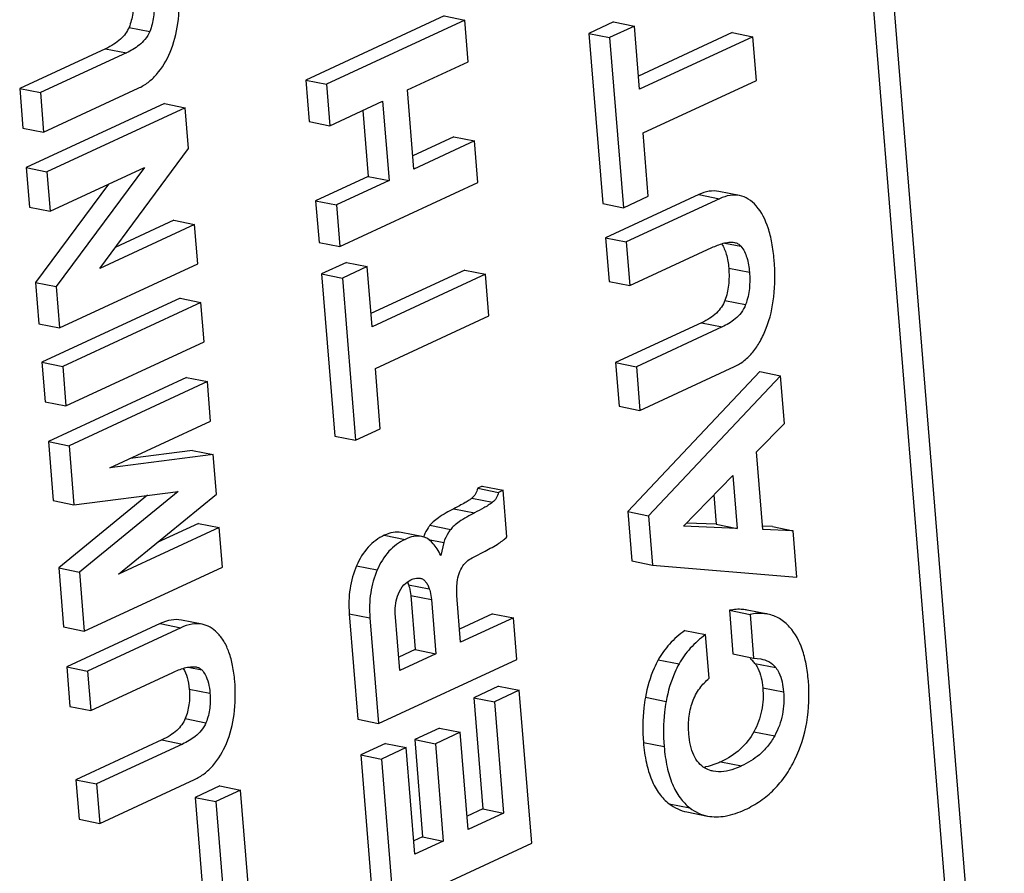
# Model space of a CAD drawing. Units: inches. Extents: x 0 to 34, y 0 to 22.
# Drawn here: x 29.4 to 29.7, y 15.2 to 15.5 of the extents above; entities that cross this region are included whole.
import ezdxf

# ---------------------------------------------------------------- set-up
doc = ezdxf.new("R2010")
doc.units = ezdxf.units.IN
doc.header["$LTSCALE"] = 1.87
doc.header["$MEASUREMENT"] = 0
doc.layers.get('0').update_dxf_attribs({"linetype": 'CONTINUOUS'})

msp = doc.modelspace()

# ---------------------------------------------------------------- linework, layer by layer
at = {"color": 7, "linetype": 'CONTINUOUS'}
for p, q in [((29.7108918347, 15.0378900145), (29.4181441781, 18.6393484964)), ((29.7185413768, 15.0364440763), (29.4257937201, 18.6379025583)), ((29.5148385823, 15.5253039078), (29.4645874854, 15.5020112016)), ((29.5223784824, 15.5238071476), (29.4721273854, 15.5005144415)), ((29.5148385823, 15.5253039078), (29.5223784824, 15.5238071476)), ((29.5236078186, 15.5086835311), (29.5223784824, 15.5238071476)), ((29.5765035264, 15.5231530608), (29.5674972212, 15.5189784013)), ((29.5765035264, 15.5231530608), (29.5840434265, 15.5216563007)), ((29.4003101065, 15.5211660885), (29.4078500066, 15.5196693283)), ((29.5674972212, 15.5189784013), (29.5750371213, 15.5174816412)), ((29.5674972212, 15.5189784013), (29.5725313497, 15.4570472327)), ((29.5840434265, 15.5216563007), (29.5750371213, 15.5174816412)), ((29.5859150892, 15.498630615), (29.5840434265, 15.5216563007)), ((29.6196199809, 15.5192454218), (29.5855240673, 15.5034410684)), ((29.6196199809, 15.5192454218), (29.627159881, 15.5177486617)), ((29.5750371213, 15.5174816412), (29.5800712497, 15.4555504725)), ((29.627159881, 15.5177486617), (29.5859150892, 15.498630615)), ((29.628450684, 15.5018688644), (29.627159881, 15.5177486617)), ((29.3917989763, 15.51340487), (29.3605498218, 15.4989200644)), ((29.3993388764, 15.5119081099), (29.3680897218, 15.4974233042)), ((29.3917989763, 15.51340487), (29.3993388764, 15.5119081099)), ((29.501501429, 15.4984366377), (29.5236078186, 15.5086835311)), ((29.4645874854, 15.5020112016), (29.4721273854, 15.5005144415)), ((29.4645874854, 15.5020112016), (29.4658168216, 15.4868875851)), ((29.5872058922, 15.4827508177), (29.628450684, 15.5018688644)), ((29.3605498218, 15.4989200644), (29.3680897218, 15.4974233042)), ((29.3605498218, 15.4989200644), (29.3617176939, 15.484552595)), ((29.369257594, 15.4830558349), (29.4036794248, 15.4990112596)), ((29.4721273854, 15.5005144415), (29.4733567216, 15.485390825)), ((29.5038412632, 15.4696513836), (29.501501429, 15.4984366377)), ((29.3680897218, 15.4974233042), (29.369257594, 15.4830558349)), ((29.4733567216, 15.485390825), (29.4924951223, 15.4942619775)), ((29.4924951223, 15.4942619775), (29.4948349565, 15.4654767234)), ((29.4131405512, 15.4934299987), (29.3628894542, 15.4701372925)), ((29.4206804512, 15.4919332385), (29.3704293542, 15.4686405323)), ((29.4131405512, 15.4934299987), (29.4206804512, 15.4919332385)), ((29.4218833551, 15.477134799), (29.4206804512, 15.4919332385)), ((29.4853462441, 15.4909482842), (29.4872950564, 15.4669734836)), ((29.4658168216, 15.4868875851), (29.4733567216, 15.485390825)), ((29.3617176939, 15.484552595), (29.369257594, 15.4830558349)), ((29.5184077527, 15.4813950373), (29.5034502413, 15.474461837)), ((29.5259476528, 15.4798982771), (29.5038412632, 15.4696513836)), ((29.5184077527, 15.4813950373), (29.5259476528, 15.4798982771)), ((29.527176989, 15.4647746606), (29.5259476528, 15.4798982771)), ((29.5890775549, 15.459725132), (29.5872058922, 15.4827508177)), ((29.3896394925, 15.4335144204), (29.4218833551, 15.477134799)), ((29.3628894542, 15.4701372925), (29.3704293542, 15.4686405323)), ((29.3628894542, 15.4701372925), (29.3640573208, 15.4557698904)), ((29.3715972209, 15.4542731303), (29.4059849364, 15.4702127416)), ((29.4059849364, 15.4702127416), (29.373823957, 15.4268792385)), ((29.3704293542, 15.4686405323), (29.3715972209, 15.4542731303)), ((29.4872950564, 15.4669734836), (29.4681566557, 15.4581023311)), ((29.4948349565, 15.4654767234), (29.4756965558, 15.4566055709)), ((29.4872950564, 15.4669734836), (29.4948349565, 15.4654767234)), ((29.3927974675, 15.4641000026), (29.366284057, 15.4283759986)), ((29.476925892, 15.4414819544), (29.527176989, 15.4647746606)), ((29.4681566557, 15.4581023311), (29.4756965558, 15.4566055709)), ((29.4681566557, 15.4581023311), (29.4693859919, 15.4429787146)), ((29.6074867009, 15.4603421198), (29.573542477, 15.4446080785)), ((29.5800712497, 15.4555504725), (29.5890775549, 15.459725132)), ((29.615026601, 15.4588453597), (29.5810823771, 15.4431113184)), ((29.6074867009, 15.4603421198), (29.615026601, 15.4588453597)), ((29.6222864685, 15.4600029574), (29.6147465684, 15.4614997175)), ((29.3640573208, 15.4557698904), (29.3715972209, 15.4542731303)), ((29.4756965558, 15.4566055709), (29.476925892, 15.4414819544)), ((29.5725313497, 15.4570472327), (29.5800712497, 15.4555504725)), ((29.4165896539, 15.4509982318), (29.3952525552, 15.4411079249)), ((29.4165896539, 15.4509982318), (29.424129554, 15.4495014717)), ((29.424129554, 15.4495014717), (29.3896394925, 15.4335144204)), ((29.4252974206, 15.4351340697), (29.424129554, 15.4495014717)), ((29.573542477, 15.4446080785), (29.5810823771, 15.4431113184)), ((29.573542477, 15.4446080785), (29.574833277, 15.4287283184)), ((29.4693859919, 15.4429787146), (29.476925892, 15.4414819544)), ((29.5810823771, 15.4431113184), (29.5823731771, 15.4272315583)), ((29.5823731771, 15.4272315583), (29.6122236247, 15.4410680265)), ((29.6169630742, 15.442736487), (29.6228022857, 15.4415773338)), ((29.3750463236, 15.4118413635), (29.4252974206, 15.4351340697)), ((29.4793265913, 15.4356594411), (29.4703202862, 15.4314847816)), ((29.4868664914, 15.434162681), (29.4778601862, 15.4299880215)), ((29.4793265913, 15.4356594411), (29.4868664914, 15.434162681)), ((29.4886490273, 15.4122334566), (29.4868664914, 15.434162681)), ((29.6183317706, 15.4336212897), (29.6258716707, 15.4321245296)), ((29.4703202862, 15.4314847816), (29.4778601862, 15.4299880215)), ((29.4703202862, 15.4314847816), (29.4751146913, 15.3725027516)), ((29.4778601862, 15.4299880215), (29.4826545914, 15.3710059915)), ((29.5223539191, 15.4328482634), (29.4882580055, 15.4170439099)), ((29.5298938191, 15.4313515032), (29.4886490273, 15.4122334566)), ((29.5223539191, 15.4328482634), (29.5298938191, 15.4313515032)), ((29.5311231524, 15.4162279221), (29.5298938191, 15.4313515032)), ((29.366284057, 15.4283759986), (29.373823957, 15.4268792385)), ((29.366284057, 15.4283759986), (29.3675064236, 15.4133381236)), ((29.373823957, 15.4268792385), (29.3750463236, 15.4118413635)), ((29.574833277, 15.4287283184), (29.5823731771, 15.4272315583)), ((29.4188942463, 15.4226465311), (29.3686431494, 15.399353825)), ((29.4188942463, 15.4226465311), (29.4264341464, 15.421149771)), ((29.4264341464, 15.421149771), (29.3761830494, 15.3978570648)), ((29.4276020158, 15.4067823353), (29.4264341464, 15.421149771)), ((29.6169586815, 15.4218780197), (29.6244985815, 15.4203812596)), ((29.4898783606, 15.3971098755), (29.5311231524, 15.4162279221)), ((29.3675064236, 15.4133381236), (29.3750463236, 15.4118413635)), ((29.6084790206, 15.4137296564), (29.5772298661, 15.3992448507)), ((29.6160189207, 15.4122328962), (29.5847697661, 15.3977480906)), ((29.6084790206, 15.4137296564), (29.6160189207, 15.4122328962)), ((29.3773509188, 15.3834896292), (29.4276020158, 15.4067823353)), ((29.3686431494, 15.399353825), (29.3761830494, 15.3978570648)), ((29.3686431494, 15.399353825), (29.3698110187, 15.3849863893)), ((29.3761830494, 15.3978570648), (29.3773509188, 15.3834896292)), ((29.5772298661, 15.3992448507), (29.5847697661, 15.3977480906)), ((29.5772298661, 15.3992448507), (29.5785206691, 15.3833650534)), ((29.5847697661, 15.3977480906), (29.5860605692, 15.3818682932)), ((29.5860605692, 15.3818682932), (29.6204824, 15.3978237179)), ((29.4212377696, 15.3938158924), (29.3709866727, 15.3705231862)), ((29.4212377696, 15.3938158924), (29.4287776697, 15.3923191322)), ((29.4916608965, 15.375180651), (29.4898783606, 15.3971098755)), ((29.6296409054, 15.3959653798), (29.5816358024, 15.3450418657)), ((29.6371808054, 15.3944686197), (29.5891757025, 15.3435451056)), ((29.6296409054, 15.3959653798), (29.6371808054, 15.3944686197)), ((29.6385920821, 15.3771067243), (29.6371808054, 15.3944686197)), ((29.4287776697, 15.3923191322), (29.3785265727, 15.369026426)), ((29.4299455364, 15.3779517302), (29.4287776697, 15.3923191322)), ((29.3698110187, 15.3849863893), (29.3773509188, 15.3834896292)), ((29.5785206691, 15.3833650534), (29.5860605692, 15.3818682932)), ((29.3933744737, 15.36100008), (29.4299455364, 15.3779517302)), ((29.6284553666, 15.3668055473), (29.6385920821, 15.3771067243)), ((29.4751146913, 15.3725027516), (29.4826545914, 15.3710059915)), ((29.4826545914, 15.3710059915), (29.4916608965, 15.375180651)), ((29.3709866727, 15.3705231862), (29.3785265727, 15.369026426)), ((29.3709866727, 15.3705231862), (29.3727306881, 15.3490678506)), ((29.3785265727, 15.369026426), (29.3802705882, 15.3475710904)), ((29.4309343313, 15.3657873155), (29.3933744737, 15.36100008)), ((29.4233944312, 15.3672840756), (29.4006877291, 15.3643899664)), ((29.4233944312, 15.3672840756), (29.4309343313, 15.3657873155)), ((29.4321022007, 15.3514198798), (29.4309343313, 15.3657873155)), ((29.6307486899, 15.3385924812), (29.6284553666, 15.3668055473)), ((29.6018731524, 15.3397635635), (29.6198147873, 15.358131613)), ((29.6198147873, 15.358131613), (29.6213723554, 15.3389700006)), ((29.5287382621, 15.3543063999), (29.527066637, 15.3535315577)), ((29.5287382621, 15.3543063999), (29.5362781622, 15.3528096398)), ((29.4070714308, 15.3509996471), (29.3747238498, 15.3245474526)), ((29.3802705882, 15.3475710904), (29.4181793817, 15.3524206562)), ((29.4181793817, 15.3524206562), (29.3822637499, 15.3230506924)), ((29.396519933, 15.3223038149), (29.4321022007, 15.3514198798)), ((29.527066637, 15.3535315577), (29.5346065371, 15.3520347976)), ((29.5362781622, 15.3528096398), (29.5346065371, 15.3520347976)), ((29.5376550179, 15.3358711992), (29.5362781622, 15.3528096398)), ((29.6129664555, 15.3511205186), (29.6138324554, 15.3404667607)), ((29.3727306881, 15.3490678506), (29.3802705882, 15.3475710904)), ((29.5249517215, 15.3499356459), (29.5324916215, 15.3484388857)), ((29.518430679, 15.346112088), (29.525970579, 15.3446153279)), ((29.5816358024, 15.3450418657), (29.5891757025, 15.3435451056)), ((29.5816358024, 15.3450418657), (29.5830944084, 15.3270977122)), ((29.5891757025, 15.3435451056), (29.5906343085, 15.3256009521)), ((29.4255510956, 15.3407522252), (29.4105910447, 15.3338178478)), ((29.4255510956, 15.3407522252), (29.4330909956, 15.339255465)), ((29.5097149055, 15.3401004835), (29.5172548056, 15.3386037233)), ((29.6138324554, 15.3404667607), (29.6029909989, 15.3409079776)), ((29.6138324554, 15.3404667607), (29.6213723554, 15.3389700006)), ((29.4330909956, 15.339255465), (29.396519933, 15.3223038149)), ((29.4342588623, 15.324888063), (29.4330909956, 15.339255465)), ((29.4931266129, 15.3364393637), (29.5006665129, 15.3349426036)), ((29.5067584857, 15.3359961451), (29.4992185856, 15.3374929052)), ((29.6213723554, 15.3389700006), (29.6018731524, 15.3397635635)), ((29.6342232487, 15.3395921904), (29.6306543362, 15.3397532452)), ((29.6417631487, 15.3380954303), (29.6307486899, 15.3385924812)), ((29.6342232487, 15.3395921904), (29.6417631487, 15.3380954303)), ((29.6431313995, 15.3212628503), (29.6417631487, 15.3380954303)), ((29.5079372688, 15.3356448896), (29.5067584706, 15.3359960687)), ((29.5092428037, 15.3348910425), (29.5147331963, 15.333801134)), ((29.5147331963, 15.333801134), (29.5136433289, 15.3290306964)), ((29.5255430326, 15.3285306994), (29.5297568757, 15.3306931756)), ((29.5830944084, 15.3270977122), (29.5906343085, 15.3256009521)), ((29.3747238498, 15.3245474526), (29.3822637499, 15.3230506924)), ((29.3747238498, 15.3245474526), (29.3764678653, 15.303092117)), ((29.3822637499, 15.3230506924), (29.3840077653, 15.3015953568)), ((29.3840077653, 15.3015953568), (29.4342588623, 15.324888063)), ((29.4830268895, 15.3253628428), (29.4905667896, 15.3238660826)), ((29.5906343085, 15.3256009521), (29.6431313995, 15.3212628503)), ((29.5015454052, 15.3195030687), (29.5019353115, 15.3184557958)), ((29.5019353115, 15.3184557958), (29.5094752116, 15.3169590356)), ((29.502727167, 15.3145768021), (29.510267067, 15.313080042)), ((29.502727167, 15.3145768021), (29.5043294006, 15.2948657039)), ((29.510267067, 15.313080042), (29.5118693006, 15.2933689437)), ((29.5208756088, 15.2975436046), (29.5194905559, 15.3145828884)), ((29.4803639508, 15.3079249846), (29.4879038508, 15.3064282245)), ((29.4803639508, 15.3079249846), (29.4834864611, 15.2695110433)), ((29.498803333, 15.2873125238), (29.4971109482, 15.3081326852)), ((29.5325082247, 15.3079273306), (29.5204845869, 15.302354058)), ((29.5325082247, 15.3079273306), (29.5400481248, 15.3064305705)), ((29.6185722023, 15.3091583007), (29.6261121023, 15.3076615406)), ((29.6185722023, 15.3091583007), (29.6198630023, 15.2932785406)), ((29.6325755086, 15.3077547063), (29.6250356086, 15.3092514664)), ((29.4115916367, 15.3043150546), (29.3776474128, 15.2885810133)), ((29.4115916367, 15.3043150546), (29.4191315368, 15.3028182945)), ((29.426921961, 15.3040864659), (29.419382061, 15.305583226)), ((29.4879038508, 15.3064282245), (29.4910263612, 15.2680142832)), ((29.5400481248, 15.3064305705), (29.5208756088, 15.2975436046)), ((29.5412774581, 15.2913069894), (29.5400481248, 15.3064305705)), ((29.6261121023, 15.3076615406), (29.6274029023, 15.2917817804)), ((29.3764678653, 15.303092117), (29.3840077653, 15.3015953568)), ((29.4191315368, 15.3028182945), (29.3851873129, 15.2870842532)), ((29.60238888, 15.3018216787), (29.6099287801, 15.3003249186)), ((29.6112195801, 15.2844451584), (29.6099287801, 15.3003249186)), ((29.5043294006, 15.2948657039), (29.4984123111, 15.2921229772)), ((29.5043294006, 15.2948657039), (29.5118693006, 15.2933689437)), ((29.4910263612, 15.2680142832), (29.5412774581, 15.2913069894)), ((29.5118693006, 15.2933689437), (29.498803333, 15.2873125238)), ((29.5927459316, 15.2911869132), (29.6002858316, 15.289690153)), ((29.6198630023, 15.2932785406), (29.6274029023, 15.2917817804)), ((29.6274029023, 15.2917817804), (29.6300091796, 15.2914958518)), ((29.6278934907, 15.2898603618), (29.6354333908, 15.2883636016)), ((29.3776474128, 15.2885810133), (29.3851873129, 15.2870842532)), ((29.3776474128, 15.2885810133), (29.3788152822, 15.2742135777)), ((29.3851873129, 15.2870842532), (29.3863551823, 15.2727168175)), ((29.3863551823, 15.2727168175), (29.4162056299, 15.2865532857)), ((29.4217564432, 15.2884574934), (29.4267515004, 15.287465915)), ((29.4221998546, 15.280508038), (29.4297397547, 15.2790112778)), ((29.5346513653, 15.2815618538), (29.5256450586, 15.2773871936)), ((29.5421912653, 15.2800650937), (29.5331849587, 15.2758904335)), ((29.5346513653, 15.2815618538), (29.5421912653, 15.2800650937)), ((29.5467111184, 15.2244606746), (29.5421912653, 15.2800650937)), ((29.6307363737, 15.2810166081), (29.6382762738, 15.279519848)), ((29.5256450586, 15.2773871936), (29.5331849587, 15.2758904335)), ((29.5256450586, 15.2773871936), (29.5289355784, 15.2369063556)), ((29.5331849587, 15.2758904335), (29.5364754785, 15.2354095955)), ((29.5880431144, 15.2775404672), (29.5955830144, 15.276043707)), ((29.3788152822, 15.2742135777), (29.3863551823, 15.2727168175)), ((29.420743904, 15.2697841507), (29.4282838041, 15.2682873905)), ((29.4834864611, 15.2695110433), (29.4910263612, 15.2680142832)), ((29.513163539, 15.2663182473), (29.5041572323, 15.2621435871)), ((29.520703439, 15.2648214872), (29.5116971324, 15.260646827)), ((29.513163539, 15.2663182473), (29.520703439, 15.2648214872)), ((29.5235800844, 15.2294322409), (29.520703439, 15.2648214872)), ((29.6275130075, 15.2650085007), (29.6350529076, 15.2635117405)), ((29.4122327765, 15.2620228986), (29.380983622, 15.2475380929)), ((29.4122327765, 15.2620228986), (29.4197726766, 15.2605261385)), ((29.5041572323, 15.2621435871), (29.5116971324, 15.260646827)), ((29.5041572323, 15.2621435871), (29.5070338777, 15.2267543408)), ((29.4197726766, 15.2605261385), (29.388523522, 15.2460413328)), ((29.4935458958, 15.2607298263), (29.4845395907, 15.2565551668)), ((29.5010857959, 15.2592330662), (29.4920794907, 15.2550584067)), ((29.4935458958, 15.2607298263), (29.5010857959, 15.2592330662)), ((29.5042369933, 15.220466209), (29.5010857959, 15.2592330662)), ((29.5116971324, 15.260646827), (29.5145737777, 15.2252575807)), ((29.5873251414, 15.2611140705), (29.5948650414, 15.2596173104)), ((29.4845395907, 15.2565551668), (29.4920794907, 15.2550584067)), ((29.4845395907, 15.2565551668), (29.4889201214, 15.2026647285)), ((29.4920794907, 15.2550584067), (29.4964600215, 15.2011679684)), ((29.6154753443, 15.2540591523), (29.6230152444, 15.2525623922)), ((29.380983622, 15.2475380929), (29.388523522, 15.2460413328)), ((29.380983622, 15.2475380929), (29.3821514914, 15.2331706572)), ((29.3896913914, 15.2316738971), (29.4241132222, 15.2476293218)), ((29.388523522, 15.2460413328), (29.3896913914, 15.2316738971)), ((29.4333096333, 15.2453046581), (29.4243033267, 15.2411299979)), ((29.4408495334, 15.2438078979), (29.4318432267, 15.2396332377)), ((29.4333096333, 15.2453046581), (29.4408495334, 15.2438078979)), ((29.4448280695, 15.194862903), (29.4408495334, 15.2438078979)), ((29.4243033267, 15.2411299979), (29.4318432267, 15.2396332377)), ((29.4243033267, 15.2411299979), (29.4271139961, 15.206552405)), ((29.4318432267, 15.2396332377), (29.4346538962, 15.2050556449)), ((29.5289355784, 15.2369063556), (29.5231890626, 15.2342426942)), ((29.5289355784, 15.2369063556), (29.5364754785, 15.2354095955)), ((29.5967168057, 15.2387728312), (29.6042567058, 15.237276071)), ((29.3821514914, 15.2331706572), (29.3896913914, 15.2316738971)), ((29.5364754785, 15.2354095955), (29.5235800844, 15.2294322409)), ((29.603117194, 15.2358350541), (29.6106570941, 15.234338294)), ((29.5070338777, 15.2267543408), (29.5038459715, 15.2252766623)), ((29.5070338777, 15.2267543408), (29.5145737777, 15.2252575807)), ((29.4964600215, 15.2011679684), (29.5467111184, 15.2244606746)), ((29.5145737777, 15.2252575807), (29.5042369933, 15.220466209))]:
    msp.add_line(p, q, dxfattribs=at)
for centre, radius, start, end in [((29.5193260416, 15.3316293125), 0.0126760554, 157.8189842101, 160.8414781739), ((29.621846552, 15.2852267453), 0.0076270174, 49.547112708, 56.2926303899), ((29.6220571404, 15.2854823374), 0.0072958949, 36.8746827241, 49.5032228129), ((29.6069477709, 15.2679205744), 0.0160062413, 278.1164853487, 279.8686211818), ((29.6068365928, 15.2685730295), 0.0166680971, 279.8607461371, 280.4172608289)]:
    msp.add_arc(centre, radius, start, end, dxfattribs=at)
for points, knots in [([(29.4152511152, 15.5121276094), (29.4166657891, 15.5154579537), (29.4185987214, 15.5230083229), (29.4186222009, 15.5307549447), (29.4182927981, 15.5348073447)], [0, 0, 0, 0, 0.470887329, 1, 1, 1, 1]), ([(29.4017660544, 15.5318900094), (29.401919792, 15.5299986896), (29.4018895395, 15.5263344038), (29.4009702719, 15.5227712068), (29.4003101065, 15.5211660885)], [0, 0, 0, 0, 0.5222923527, 1, 1, 1, 1]), ([(29.4093059545, 15.5303932493), (29.4094517454, 15.5285996913), (29.4094392055, 15.5249408792), (29.4085474071, 15.5213649797), (29.4078500066, 15.5196693283)], [0, 0, 0, 0, 0.4953214984, 1, 1, 1, 1]), ([(29.4003101065, 15.5211660885), (29.3999805037, 15.520364696), (29.399095019, 15.5187935465), (29.3971938364, 15.5167208287), (29.3947250997, 15.5148894754), (29.3928268397, 15.5138813118), (29.3917989763, 15.51340487)], [0, 0, 0, 0, 0.2207194817, 0.4543098572, 0.7114262558, 1, 1, 1, 1]), ([(29.4078500066, 15.5196693283), (29.4074230531, 15.5186312386), (29.4062906417, 15.5167894766), (29.4034344911, 15.5140687112), (29.4009708461, 15.5126645708), (29.3993388764, 15.5119081099)], [0, 0, 0, 0, 0.2862448255, 0.5412872235, 1, 1, 1, 1]), ([(29.4036794248, 15.4990112596), (29.4049231448, 15.4995877566), (29.4073310433, 15.5010381819), (29.4116877722, 15.5051422788), (29.414013807, 15.5092148094), (29.4152511152, 15.5121276094)], [0, 0, 0, 0, 0.230406588, 0.4680847007, 1, 1, 1, 1]), ([(29.6147465684, 15.4614997175), (29.6136097882, 15.461725382), (29.6110657578, 15.4617194949), (29.6086870225, 15.4608985004), (29.6074867009, 15.4603421198)], [0, 0, 0, 0, 0.4669538778, 1, 1, 1, 1]), ([(29.6222864686, 15.4600029574), (29.6211496883, 15.4602286218), (29.6186056579, 15.4602227348), (29.6162269225, 15.4594017403), (29.615026601, 15.4588453597)], [0, 0, 0, 0, 0.4669538777, 1, 1, 1, 1]), ([(29.6283374965, 15.4562270029), (29.6275006142, 15.4571818469), (29.625692322, 15.4588345028), (29.6234058515, 15.4597807465), (29.6222864686, 15.4600029574)], [0, 0, 0, 0, 0.5266412001, 1, 1, 1, 1]), ([(29.6348564626, 15.436563866), (29.6346858678, 15.4386625682), (29.6341986722, 15.4425976203), (29.6325551987, 15.4493879323), (29.6303436596, 15.4539380637), (29.6283374965, 15.4562270029)], [0, 0, 0, 0, 0.301003521, 0.564900692, 1, 1, 1, 1]), ([(29.6122236247, 15.4410680265), (29.6135587812, 15.4416869066), (29.6155893208, 15.4425053171), (29.6183861209, 15.4430765606), (29.6197866102, 15.4430677602), (29.6204492237, 15.4429360629)], [0, 0, 0, 0, 0.5166763222, 0.7628096109, 1, 1, 1, 1]), ([(29.6157396511, 15.4424383726), (29.6165233026, 15.4412993499), (29.617739702, 15.4383927975), (29.6181935619, 15.4353215701), (29.6183317706, 15.4336212897)], [0, 0, 0, 0, 0.4476558732, 1, 1, 1, 1]), ([(29.6204492237, 15.4429360629), (29.6208852779, 15.4428493953), (29.6217732325, 15.4425520291), (29.6225009262, 15.4419450193), (29.6228022857, 15.4415773338)], [0, 0, 0, 0, 0.4832488425, 1, 1, 1, 1]), ([(29.6228022857, 15.4415773338), (29.6237878736, 15.4403748284), (29.6252292045, 15.4372402681), (29.6257263088, 15.4339128097), (29.6258716707, 15.4321245296)], [0, 0, 0, 0, 0.4642609806, 1, 1, 1, 1]), ([(29.6183317706, 15.4336212897), (29.6185009237, 15.4315403247), (29.6185053767, 15.4275474675), (29.6176161969, 15.4236364831), (29.6169586815, 15.4218780197)], [0, 0, 0, 0, 0.5265381507, 1, 1, 1, 1]), ([(29.6319901649, 15.4117264963), (29.6334013782, 15.4153762426), (29.6352679405, 15.4236629669), (29.6352189413, 15.4321045584), (29.6348564626, 15.436563866)], [0, 0, 0, 0, 0.4665594131, 1, 1, 1, 1]), ([(29.6258716707, 15.4321245296), (29.6260304348, 15.4301713718), (29.6260549072, 15.4261848721), (29.6252009164, 15.4222595884), (29.6244985815, 15.4203812596)], [0, 0, 0, 0, 0.494231763, 1, 1, 1, 1]), ([(29.6169586815, 15.4218780197), (29.6166384003, 15.4210214577), (29.6157777378, 15.4193498385), (29.6138862974, 15.417145506), (29.6114177604, 15.4152355885), (29.6095098174, 15.4142074578), (29.6084790206, 15.4137296564)], [0, 0, 0, 0, 0.2275728259, 0.4628037669, 0.7172643872, 1, 1, 1, 1]), ([(29.6244985815, 15.4203812596), (29.6240943313, 15.4193001304), (29.623013447, 15.417359329), (29.6208109591, 15.4151081039), (29.6184570842, 15.4134593612), (29.6168279441, 15.4126078999), (29.6160189207, 15.4122328962)], [0, 0, 0, 0, 0.2873268379, 0.5434041376, 0.7780242399, 1, 1, 1, 1]), ([(29.6204824, 15.3978237179), (29.6217328129, 15.3984033172), (29.6241597195, 15.3999060405), (29.6272959404, 15.4030391161), (29.629964132, 15.4070379091), (29.6313555218, 15.4100851525), (29.6319901649, 15.4117264963)], [0, 0, 0, 0, 0.2237200607, 0.4583144146, 0.714343417, 1, 1, 1, 1]), ([(29.527066637, 15.3535315577), (29.5269082737, 15.3528189182), (29.5264177318, 15.3514678186), (29.5254814992, 15.3503637085), (29.5249517215, 15.3499356459)], [0, 0, 0, 0, 0.5173335769, 1, 1, 1, 1]), ([(29.5346065371, 15.3520347976), (29.5344430844, 15.3512992557), (29.5339452498, 15.3499478288), (29.5330031695, 15.3488522187), (29.5324916215, 15.3484388857)], [0, 0, 0, 0, 0.5339501636, 1, 1, 1, 1]), ([(29.5249517215, 15.3499356459), (29.5246299548, 15.349675657), (29.5238288228, 15.3491209572), (29.5216727231, 15.3478116329), (29.5198077045, 15.3468234842), (29.518430679, 15.346112088)], [0, 0, 0, 0, 0.1639981663, 0.3855442972, 1, 1, 1, 1]), ([(29.5324916215, 15.3484388857), (29.5319860414, 15.3480303748), (29.5309069733, 15.3473323248), (29.5287303754, 15.3460604021), (29.5270736941, 15.345185217), (29.525970579, 15.3446153279)], [0, 0, 0, 0, 0.2576967407, 0.507744664, 1, 1, 1, 1]), ([(29.518430679, 15.346112088), (29.5164929173, 15.3451110054), (29.5138875576, 15.343670653), (29.5110438722, 15.3415432355), (29.5100637833, 15.3405714472), (29.5097149055, 15.3401004835)], [0, 0, 0, 0, 0.6145417156, 0.8348576584, 1, 1, 1, 1]), ([(29.525970579, 15.3446153279), (29.5240328173, 15.3436142453), (29.5214274577, 15.3421738928), (29.5185837722, 15.3400464754), (29.5176036834, 15.3390746871), (29.5172548056, 15.3386037233)], [0, 0, 0, 0, 0.6145417156, 0.8348576584, 1, 1, 1, 1]), ([(29.5097149055, 15.3401004835), (29.5094922468, 15.3397999077), (29.5086756313, 15.3386382489), (29.5079827541, 15.3373839548), (29.5075880684, 15.3364149543)], [0, 0, 0, 0, 0.2633574687, 1, 1, 1, 1]), ([(29.4931266129, 15.3364393637), (29.4920274244, 15.3359298609), (29.4899115673, 15.3346789431), (29.4861188922, 15.331230183), (29.4840784079, 15.327806259), (29.4830268895, 15.3253628428)], [0, 0, 0, 0, 0.237663732, 0.4781792419, 1, 1, 1, 1]), ([(29.4992185856, 15.3374929052), (29.4982835143, 15.337678528), (29.4961413051, 15.3376292778), (29.494154862, 15.3369159842), (29.4931266129, 15.3364393637)], [0, 0, 0, 0, 0.4568630577, 1, 1, 1, 1]), ([(29.5172548056, 15.3386037233), (29.5169664899, 15.3382145147), (29.515935309, 15.336725222), (29.5151136561, 15.3350739667), (29.5147331963, 15.333801134)], [0, 0, 0, 0, 0.2671852962, 1, 1, 1, 1]), ([(29.5006665129, 15.3349426036), (29.4995673245, 15.3344331008), (29.4974514673, 15.3331821829), (29.4936587922, 15.3297334229), (29.491618308, 15.3263094989), (29.4905667896, 15.3238660826)], [0, 0, 0, 0, 0.237663732, 0.4781792419, 1, 1, 1, 1]), ([(29.5067584857, 15.3359961451), (29.5058234144, 15.3361817679), (29.5036812052, 15.3361325176), (29.501694762, 15.3354192241), (29.5006665129, 15.3349426036)], [0, 0, 0, 0, 0.4568630574, 1, 1, 1, 1]), ([(29.5136433289, 15.3290306964), (29.5132391116, 15.3298624211), (29.512419272, 15.3313766486), (29.510707101, 15.3337815119), (29.5090926063, 15.3351779273), (29.5079372688, 15.3356448896)], [0, 0, 0, 0, 0.3123617468, 0.5790788649, 1, 1, 1, 1]), ([(29.5297568757, 15.3306931756), (29.5314620636, 15.3315718226), (29.5337738901, 15.3328203161), (29.5363666933, 15.3346310597), (29.5372988041, 15.3354638438), (29.5376550179, 15.3358711992)], [0, 0, 0, 0, 0.6069283285, 0.8287867576, 1, 1, 1, 1]), ([(29.5196390515, 15.3194080304), (29.5197441515, 15.3204758226), (29.5201463638, 15.3225461202), (29.5214934545, 15.3252574706), (29.5233856976, 15.3272479918), (29.524829841, 15.3281647011), (29.5255430326, 15.3285306994)], [0, 0, 0, 0, 0.2835078044, 0.5516391429, 0.7881863237, 1, 1, 1, 1]), ([(29.4830268895, 15.3253628428), (29.4818872848, 15.3227147401), (29.4802499538, 15.3169421963), (29.4801174761, 15.3109571812), (29.4803639508, 15.3079249846)], [0, 0, 0, 0, 0.4865579077, 1, 1, 1, 1]), ([(29.4905667896, 15.3238660826), (29.4894271849, 15.3212179799), (29.4877898538, 15.3154454361), (29.4876573761, 15.3094604211), (29.4879038508, 15.3064282245)], [0, 0, 0, 0, 0.4865579077, 1, 1, 1, 1]), ([(29.4982903267, 15.3151939279), (29.4987539356, 15.3163610589), (29.4999442715, 15.3184116925), (29.501865294, 15.319804824), (29.5028169476, 15.3202459405)], [0, 0, 0, 0, 0.5448897494, 1, 1, 1, 1]), ([(29.5028169476, 15.3202459405), (29.5030873617, 15.3203712845), (29.5041209375, 15.3207988495), (29.5053010548, 15.3209952029), (29.5061115157, 15.3208344122)], [0, 0, 0, 0, 0.2650977988, 1, 1, 1, 1]), ([(29.5061115157, 15.3208344122), (29.5064947107, 15.3207583885), (29.5072699041, 15.3204541156), (29.5082290979, 15.3195731117), (29.5089677539, 15.3183678994), (29.509320275, 15.317447956), (29.5094752116, 15.3169590356)], [0, 0, 0, 0, 0.2179480803, 0.4526074102, 0.7138669185, 1, 1, 1, 1]), ([(29.5194905559, 15.3145828884), (29.5194260028, 15.315377038), (29.5194351186, 15.3169924941), (29.5195593387, 15.3185981659), (29.5196390515, 15.3194080304)], [0, 0, 0, 0, 0.4947194773, 1, 1, 1, 1]), ([(29.4971109482, 15.3081326852), (29.4970142551, 15.3093222295), (29.4971462321, 15.311752278), (29.4978439865, 15.3140702705), (29.4982903267, 15.3151939279)], [0, 0, 0, 0, 0.49675508, 1, 1, 1, 1]), ([(29.5019353115, 15.3184557958), (29.5020445906, 15.318110953), (29.5024115135, 15.3168417734), (29.502649431, 15.3155331304), (29.502727167, 15.3145768021)], [0, 0, 0, 0, 0.273793902, 1, 1, 1, 1]), ([(29.5094752116, 15.3169590356), (29.5095714236, 15.3166554276), (29.5099421565, 15.3153876589), (29.5101858375, 15.3140793484), (29.510267067, 15.313080042)], [0, 0, 0, 0, 0.2410796192, 1, 1, 1, 1]), ([(29.6250356085, 15.3092514664), (29.6245313534, 15.3093515671), (29.6223861809, 15.3096541597), (29.6201896505, 15.309477923), (29.6185722023, 15.3091583007)], [0, 0, 0, 0, 0.23769641, 1, 1, 1, 1]), ([(29.6325755085, 15.3077547063), (29.6320712534, 15.307854807), (29.629926081, 15.3081573995), (29.6277295506, 15.3079811629), (29.6261121023, 15.3076615406)], [0, 0, 0, 0, 0.23769641, 1, 1, 1, 1]), ([(29.6404960972, 15.3030566462), (29.6394250732, 15.3042489787), (29.6370281103, 15.3063205436), (29.6340556541, 15.3074608798), (29.6325755085, 15.3077547063)], [0, 0, 0, 0, 0.5150564346, 1, 1, 1, 1]), ([(29.419382061, 15.305583226), (29.4181688158, 15.3058240696), (29.4154365079, 15.3058043681), (29.4128869133, 15.3049154494), (29.4115916367, 15.3043150546)], [0, 0, 0, 0, 0.4642080015, 1, 1, 1, 1]), ([(29.4269219611, 15.3040864658), (29.4257087159, 15.3043273095), (29.422976408, 15.304307608), (29.4204268133, 15.3034186892), (29.4191315368, 15.3028182945)], [0, 0, 0, 0, 0.4642080014, 1, 1, 1, 1]), ([(29.4323768813, 15.301006515), (29.4316047915, 15.3017830314), (29.4299341296, 15.3031237585), (29.4279195053, 15.3038884414), (29.4269219611, 15.3040864658)], [0, 0, 0, 0, 0.5184714732, 1, 1, 1, 1]), ([(29.4387265956, 15.2834254069), (29.4385724965, 15.2853211743), (29.4381199791, 15.2888676536), (29.4368429929, 15.293752082), (29.4349996404, 15.2978257257), (29.4333056474, 15.3000724241), (29.4323768813, 15.301006515)], [0, 0, 0, 0, 0.2996374913, 0.5618980732, 0.7924860375, 1, 1, 1, 1]), ([(29.60238888, 15.3018216787), (29.6003756427, 15.3003634757), (29.5967254533, 15.2971648056), (29.5938732188, 15.2932245343), (29.5927459316, 15.2911869132)], [0, 0, 0, 0, 0.5163247857, 1, 1, 1, 1]), ([(29.6472997911, 15.2834827744), (29.6471317626, 15.2855499056), (29.6466347563, 15.2894400974), (29.6449096041, 15.2962255463), (29.6425652468, 15.3007531361), (29.6404960972, 15.3030566462)], [0, 0, 0, 0, 0.2960908973, 0.5579406923, 1, 1, 1, 1]), ([(29.6099287801, 15.3003249186), (29.6079155427, 15.2988667155), (29.6042653533, 15.2956680455), (29.6014131188, 15.2917277742), (29.6002858316, 15.289690153)], [0, 0, 0, 0, 0.5163247857, 1, 1, 1, 1]), ([(29.5927459316, 15.2911869132), (29.5921894209, 15.2901809957), (29.5900512181, 15.28585144), (29.588702644, 15.2811548867), (29.5880431144, 15.2775404672)], [0, 0, 0, 0, 0.2383228736, 1, 1, 1, 1]), ([(29.6278934907, 15.2898603618), (29.6283032027, 15.2893135116), (29.6299244843, 15.2866243314), (29.6305388543, 15.2834465437), (29.6307363737, 15.2810166081)], [0, 0, 0, 0, 0.2189205407, 1, 1, 1, 1]), ([(29.6300092402, 15.291496157), (29.6310150611, 15.291296465), (29.6330706369, 15.2906473701), (29.6347745483, 15.289242971), (29.6354333908, 15.2883636016)], [0, 0, 0, 0, 0.4827354143, 1, 1, 1, 1]), ([(29.4162056299, 15.2865532857), (29.4175888468, 15.2871944432), (29.4196890121, 15.2880497564), (29.4225781065, 15.2886750008), (29.4240314166, 15.2886854217), (29.4247174888, 15.2885493705)], [0, 0, 0, 0, 0.5166150118, 0.7629938295, 1, 1, 1, 1]), ([(29.4199703689, 15.2880095056), (29.420640968, 15.2870301608), (29.4216886821, 15.2845620296), (29.4220829427, 15.2819463186), (29.4221998546, 15.280508038)], [0, 0, 0, 0, 0.4513134571, 1, 1, 1, 1]), ([(29.4247174888, 15.2885493705), (29.4250886689, 15.2884757639), (29.4258400779, 15.2882359851), (29.4264798434, 15.2877590683), (29.4267515004, 15.287465915)], [0, 0, 0, 0, 0.4863365917, 1, 1, 1, 1]), ([(29.4267515004, 15.287465915), (29.4272050442, 15.2869764821), (29.4282542814, 15.2855000441), (29.4293011399, 15.2826085585), (29.4296388599, 15.2802525119), (29.4297397547, 15.2790112778)], [0, 0, 0, 0, 0.2196742886, 0.590019941, 1, 1, 1, 1]), ([(29.6002858316, 15.289690153), (29.599729321, 15.2886842356), (29.5975911182, 15.2843546799), (29.596242544, 15.2796581266), (29.5955830144, 15.276043707)], [0, 0, 0, 0, 0.2383228736, 1, 1, 1, 1]), ([(29.6354333908, 15.2883636016), (29.6358546064, 15.2878013974), (29.6374689463, 15.2851065089), (29.6380802782, 15.2819310363), (29.6382762738, 15.279519848)], [0, 0, 0, 0, 0.2250401176, 1, 1, 1, 1]), ([(29.4356849192, 15.260745667), (29.437099594, 15.2640760031), (29.4390325243, 15.2716263754), (29.4390559991, 15.2793729984), (29.4387265956, 15.2834254069)], [0, 0, 0, 0, 0.4708863116, 1, 1, 1, 1]), ([(29.6038455301, 15.2641095703), (29.6036878199, 15.2660497636), (29.6036637411, 15.2700124876), (29.6048748249, 15.2757665798), (29.6074890981, 15.2807411575), (29.6099469478, 15.2833583895), (29.6112195801, 15.2844451584)], [0, 0, 0, 0, 0.2598525174, 0.5259645656, 0.776600582, 1, 1, 1, 1]), ([(29.6424110158, 15.2548911661), (29.6444781636, 15.259138273), (29.6474561182, 15.2685942463), (29.6477076948, 15.2784646361), (29.6472997911, 15.2834827744)], [0, 0, 0, 0, 0.4840525261, 1, 1, 1, 1]), ([(29.4221998546, 15.280508038), (29.4223535914, 15.2786167279), (29.4223233349, 15.2749524533), (29.4214040689, 15.2713892677), (29.420743904, 15.2697841507)], [0, 0, 0, 0, 0.5222912557, 1, 1, 1, 1]), ([(29.6307363737, 15.2810166081), (29.6309625647, 15.2782339466), (29.6307328628, 15.2726516985), (29.6288074934, 15.2673909231), (29.6275130075, 15.2650085007)], [0, 0, 0, 0, 0.5073093874, 1, 1, 1, 1]), ([(29.6382762738, 15.279519848), (29.6384995286, 15.2767733085), (29.6382797247, 15.2711938128), (29.6363646739, 15.2659259666), (29.6350529076, 15.2635117405)], [0, 0, 0, 0, 0.5007281346, 1, 1, 1, 1]), ([(29.4297397547, 15.2790112778), (29.4298855451, 15.2772177253), (29.4298730006, 15.273558924), (29.4289812024, 15.2699830366), (29.4282838041, 15.2682873905)], [0, 0, 0, 0, 0.4953215347, 1, 1, 1, 1]), ([(29.5880431144, 15.2775404672), (29.5878072957, 15.2762481104), (29.5870147516, 15.2708130597), (29.5869868128, 15.2652762768), (29.5873251414, 15.2611140705)], [0, 0, 0, 0, 0.2393049667, 1, 1, 1, 1]), ([(29.5955830144, 15.276043707), (29.5953471958, 15.2747513503), (29.5945546516, 15.2693162995), (29.5945267129, 15.2637795166), (29.5948650414, 15.2596173104)], [0, 0, 0, 0, 0.2393049667, 1, 1, 1, 1]), ([(29.420743904, 15.2697841507), (29.4204143006, 15.2689827568), (29.4195288158, 15.2674116032), (29.4176276363, 15.2653388744), (29.4151589017, 15.2635075089), (29.4132606406, 15.2624993406), (29.4122327765, 15.2620228986)], [0, 0, 0, 0, 0.2207194657, 0.4543101068, 0.7114265823, 1, 1, 1, 1]), ([(29.4282838041, 15.2682873905), (29.4278568499, 15.2672492992), (29.4267244397, 15.2654075326), (29.4238682953, 15.2626867512), (29.4214046489, 15.2612826006), (29.4197726766, 15.2605261385)], [0, 0, 0, 0, 0.286244743, 0.5412873087, 1, 1, 1, 1]), ([(29.6275130075, 15.2650085007), (29.6262288588, 15.2626451031), (29.622761413, 15.2582184192), (29.6180229661, 15.255240042), (29.6154753443, 15.2540591523)], [0, 0, 0, 0, 0.4892442009, 1, 1, 1, 1]), ([(29.609736607, 15.2517353072), (29.608875895, 15.2522353366), (29.6072195666, 15.2536220076), (29.6054373403, 15.2565411644), (29.6043135276, 15.2601389395), (29.6039561544, 15.2627486423), (29.6038455301, 15.2641095703)], [0, 0, 0, 0, 0.21003057, 0.4461256478, 0.7119003189, 1, 1, 1, 1]), ([(29.6350529076, 15.2635117405), (29.6343143012, 15.2621523804), (29.6326489574, 15.2596728294), (29.6287566905, 15.2557398773), (29.6253246039, 15.2536328411), (29.6230152444, 15.2525623922)], [0, 0, 0, 0, 0.2808054114, 0.5379894064, 1, 1, 1, 1]), ([(29.4241132222, 15.2476293218), (29.4253569423, 15.2482058187), (29.4277648409, 15.2496562441), (29.4321215703, 15.2537603402), (29.4344476078, 15.2578328685), (29.4356849192, 15.260745667)], [0, 0, 0, 0, 0.230406594, 0.4680847199, 1, 1, 1, 1]), ([(29.5873251414, 15.2611140705), (29.5875289599, 15.2586066409), (29.5881574377, 15.2539494536), (29.590037586, 15.2476114329), (29.5928086188, 15.2424761161), (29.5953488483, 15.239820742), (29.5967168057, 15.2387728312)], [0, 0, 0, 0, 0.3030994645, 0.5643222015, 0.7923831869, 1, 1, 1, 1]), ([(29.5948650414, 15.2596173104), (29.59506886, 15.2571098808), (29.5956973377, 15.2524526934), (29.5975774861, 15.2461146727), (29.6003485189, 15.2409793559), (29.6028887484, 15.2383239819), (29.6042567058, 15.237276071)], [0, 0, 0, 0, 0.3030994645, 0.5643222015, 0.7923831869, 1, 1, 1, 1]), ([(29.6154753443, 15.2540591523), (29.6149866202, 15.2538326158), (29.6131718149, 15.2530439544), (29.6112676273, 15.2524401915), (29.6098504423, 15.2521796719)], [0, 0, 0, 0, 0.2721118971, 1, 1, 1, 1]), ([(29.6242719321, 15.2366668008), (29.6262253662, 15.2375722689), (29.6299696548, 15.2397013975), (29.6349417729, 15.2438709073), (29.6391687014, 15.2489626466), (29.6414117679, 15.2528381378), (29.6424110158, 15.2548911661)], [0, 0, 0, 0, 0.2464118679, 0.4900139517, 0.7386865449, 1, 1, 1, 1]), ([(29.6126551467, 15.2506391258), (29.6124018303, 15.2506894198), (29.6113880573, 15.2509310472), (29.6104141532, 15.2513416876), (29.609736607, 15.2517353072)], [0, 0, 0, 0, 0.2478878253, 1, 1, 1, 1]), ([(29.6230152444, 15.2525623922), (29.622164289, 15.2521679519), (29.6189165925, 15.2508172675), (29.6152062151, 15.2501326308), (29.6126551467, 15.2506391258)], [0, 0, 0, 0, 0.2650418718, 1, 1, 1, 1]), ([(29.5967168057, 15.2387728312), (29.5976663538, 15.2380454388), (29.5996993816, 15.2367967578), (29.6019723475, 15.2360623198), (29.603117194, 15.2358350541)], [0, 0, 0, 0, 0.506124817, 1, 1, 1, 1]), ([(29.6042567058, 15.237276071), (29.6052062538, 15.2365486787), (29.6072392817, 15.2352999976), (29.6095122477, 15.2345655597), (29.6106570942, 15.234338294)], [0, 0, 0, 0, 0.5061248169, 1, 1, 1, 1]), ([(29.6106570942, 15.234338294), (29.6127533093, 15.2339221703), (29.6175386687, 15.2340180515), (29.6219810418, 15.2356049128), (29.6242719321, 15.2366668008)], [0, 0, 0, 0, 0.4583976457, 1, 1, 1, 1])]:
    msp.add_open_spline(points, degree=3, knots=knots, dxfattribs=at)

doc.saveas('drawing.dxf')
